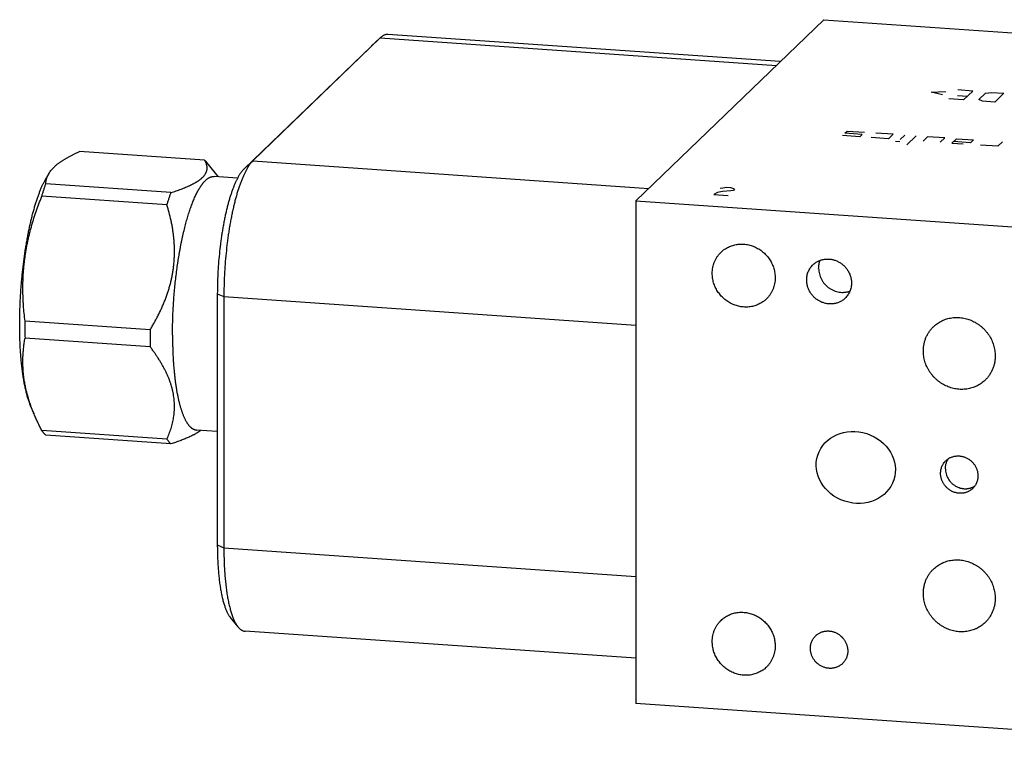
# Model space of a CAD drawing. Units: inches. Extents: x 0.3 to 21.7, y 0.3 to 16.7.
# Drawn here: x 7.7 to 11, y 7.3 to 9.7 of the extents above; entities that cross this region are included whole.
import ezdxf

# ---------------------------------------------------------------- set-up
doc = ezdxf.new("R2010")
doc.units = ezdxf.units.IN
doc.header["$LTSCALE"] = 1.21
doc.header["$MEASUREMENT"] = 0
doc.layers.get('0').update_dxf_attribs({"linetype": 'CONTINUOUS'})

msp = doc.modelspace()

# ---------------------------------------------------------------- linework, layer by layer
at = {"color": 7, "linetype": 'CONTINUOUS'}
for p, q in [((9.7596, 9.1158), (10.3906, 9.7253)), ((10.3906, 9.7253), (12.5639, 9.5746)), ((8.9004, 9.664), (8.4718, 9.25)), ((8.8705, 9.6361), (8.9004, 9.664)), ((8.9004, 9.664), (8.8713, 9.6369)), ((8.9013, 9.6649), (8.9004, 9.664)), ((8.9004, 9.664), (10.2316, 9.5717)), ((10.2448, 9.5844), (8.9263, 9.6759)), ((8.8705, 9.6361), (8.4419, 9.2221)), ((8.8713, 9.6369), (8.8705, 9.6361)), ((8.3099, 9.2529), (7.8893, 9.2821)), ((8.3564, 9.1971), (8.3176, 9.2448)), ((8.4419, 9.2221), (8.4718, 9.25)), ((8.4718, 9.25), (9.803, 9.1577)), ((7.7866, 9.2078), (7.7785, 9.1942)), ((8.1969, 9.1437), (7.7763, 9.1729)), ((8.421, 9.1926), (8.3424, 9.1981)), ((8.1836, 9.1023), (7.763, 9.1315)), ((9.7596, 9.1158), (9.7596, 7.4254)), ((9.7596, 9.1158), (11.9329, 8.9651)), ((8.3528, 8.8038), (8.3528, 7.9587)), ((8.3528, 8.8038), (8.3747, 8.794)), ((8.3747, 8.794), (8.3747, 7.9488)), ((8.3747, 8.794), (9.7596, 8.698)), ((8.1271, 8.6823), (7.7065, 8.7115)), ((8.1271, 8.6251), (7.7065, 8.6542)), ((7.7368, 8.3992), (7.7253, 8.4268)), ((8.1836, 8.3143), (7.763, 8.3435)), ((8.3528, 8.3403), (8.2832, 8.3451)), ((8.1969, 8.2985), (7.7763, 8.3277)), ((8.3528, 7.9587), (8.3747, 7.9488)), ((8.3747, 7.9488), (9.7596, 7.8528)), ((8.4226, 7.6828), (8.3967, 7.7147)), ((9.7596, 7.5774), (8.4459, 7.6685)), ((11.9329, 7.2747), (9.7596, 7.4254))]:
    msp.add_line(p, q, dxfattribs=at)
at = {"color": 4, "linetype": 'CONTINUOUS'}
for p, q in [((10.7513, 9.4813), (10.8014, 9.4839)), ((10.7895, 9.4725), (10.7513, 9.4813)), ((10.8407, 9.4705), (10.8738, 9.4682)), ((10.8915, 9.4853), (10.8419, 9.4888)), ((10.8915, 9.4853), (10.8605, 9.4553)), ((10.9118, 9.4563), (10.934, 9.4778)), ((10.934, 9.4778), (10.955, 9.4809)), ((10.955, 9.4809), (10.9964, 9.478)), ((10.9964, 9.478), (10.9654, 9.448)), ((10.8605, 9.4553), (10.8108, 9.4588)), ((10.924, 9.4509), (10.9118, 9.4563)), ((10.9654, 9.448), (10.924, 9.4509)), ((10.512, 9.3316), (10.4541, 9.3356)), ((10.4618, 9.3431), (10.4696, 9.3506)), ((10.5198, 9.3391), (10.4618, 9.3431)), ((10.4696, 9.3506), (10.5275, 9.3466)), ((10.512, 9.3316), (10.5198, 9.3391)), ((10.6241, 9.3399), (10.5662, 9.3439)), ((10.6086, 9.3249), (10.6241, 9.3399)), ((10.6628, 9.3372), (10.6472, 9.3222)), ((10.7014, 9.3345), (10.6703, 9.3045)), ((10.74, 9.3318), (10.7245, 9.3168)), ((10.798, 9.3278), (10.74, 9.3318)), ((10.6086, 9.3249), (10.5506, 9.3289)), ((10.6467, 9.3142), (10.6322, 9.3152)), ((10.7825, 9.3128), (10.798, 9.3278)), ((10.8211, 9.3101), (10.8366, 9.3251)), ((10.8211, 9.3101), (10.8597, 9.3074)), ((10.8842, 9.3111), (10.8263, 9.3151)), ((10.8366, 9.3251), (10.8946, 9.3211)), ((10.8946, 9.3211), (10.8842, 9.3111)), ((10.9757, 9.2994), (10.9177, 9.3034)), ((10.9757, 9.2994), (10.9912, 9.3144)), ((10.0341, 9.1437), (10.0216, 9.1378)), ((10.0216, 9.1378), (10.0698, 9.1345)), ((10.0504, 9.147), (10.0341, 9.1437)), ((10.0431, 9.1587), (10.0513, 9.1603)), ((10.0789, 9.1495), (10.0504, 9.147)), ((10.0513, 9.1603), (10.0655, 9.1616)), ((10.0655, 9.1616), (10.0776, 9.1607)), ((10.0776, 9.1607), (10.0875, 9.1578)), ((10.0871, 9.1511), (10.0789, 9.1495)), ((10.0914, 9.1553), (10.0871, 9.1511)), ((10.0875, 9.1578), (10.0914, 9.1553))]:
    msp.add_line(p, q, dxfattribs=at)
at = {"color": 7, "linetype": 'CONTINUOUS'}
for centre, radius, start, end in [((9.5018, 8.6826), 1.7956, 179.0783, 179.9983), ((9.4177, 8.6824), 1.7114, 179.9939, 180.944), ((9.9224, 8.6534), 1.7956, 179.0783, 179.9983), ((9.8533, 8.6534), 1.7265, 179.998, 180.9399), ((10.5021, 7.6967), 0.0697, 220.386, 227.7534)]:
    msp.add_arc(centre, radius, start, end, dxfattribs=at)
msp.add_ellipse((10.4985, 8.2194), major_axis=(0.128, -0.0415), ratio=0.88833, dxfattribs=at)
for points, knots in [([(8.9263, 9.6759), (8.9258, 9.6759), (8.9248, 9.6759), (8.9228, 9.6759), (8.9201, 9.6755), (8.917, 9.6748), (8.9144, 9.6738), (8.9124, 9.6728), (8.9102, 9.6717), (8.9076, 9.67), (8.9044, 9.6676), (8.9023, 9.6658), (8.9013, 9.6649)], [0, 0, 0, 0, 0.054436, 0.109089, 0.21984, 0.333949, 0.452899, 0.514619, 0.578018, 0.710322, 0.850749, 1, 1, 1, 1]), ([(7.7866, 9.2078), (7.7871, 9.2086), (7.7881, 9.2102), (7.7902, 9.2135), (7.7933, 9.2177), (7.7973, 9.2225), (7.801, 9.2265), (7.8042, 9.2296), (7.8068, 9.232), (7.8094, 9.2344), (7.8122, 9.2368), (7.8151, 9.2392), (7.8181, 9.2415), (7.8213, 9.2439), (7.8245, 9.2462), (7.8278, 9.2485), (7.8313, 9.2508), (7.8348, 9.2531), (7.8385, 9.2554), (7.8422, 9.2577), (7.8461, 9.26), (7.85, 9.2622), (7.854, 9.2645), (7.8582, 9.2667), (7.8638, 9.2697), (7.8711, 9.2734), (7.8801, 9.2778), (7.8862, 9.2807), (7.8893, 9.2821)], [0, 0, 0, 0, 0.022351, 0.045142, 0.092146, 0.141224, 0.192553, 0.219108, 0.246275, 0.274065, 0.302487, 0.331549, 0.361253, 0.391603, 0.422598, 0.454236, 0.486513, 0.519423, 0.552959, 0.587111, 0.62187, 0.657225, 0.693163, 0.729671, 0.766736, 0.842478, 0.920273, 1, 1, 1, 1]), ([(8.1969, 9.1437), (8.1998, 9.1447), (8.2056, 9.1465), (8.2142, 9.1494), (8.2226, 9.1524), (8.2307, 9.1554), (8.2386, 9.1584), (8.2462, 9.1615), (8.2523, 9.1641), (8.2571, 9.1662), (8.2606, 9.1678), (8.2639, 9.1694), (8.2672, 9.171), (8.2704, 9.1727), (8.2735, 9.1743), (8.2765, 9.176), (8.2795, 9.1776), (8.2823, 9.1793), (8.285, 9.181), (8.2877, 9.1827), (8.2902, 9.1844), (8.2926, 9.1861), (8.2949, 9.1878), (8.2971, 9.1896), (8.2992, 9.1913), (8.3012, 9.1931), (8.3031, 9.1948), (8.3049, 9.1966), (8.3066, 9.1984), (8.3081, 9.2002), (8.31, 9.2025), (8.3117, 9.2049), (8.3132, 9.2074), (8.3142, 9.2092), (8.3151, 9.211), (8.3159, 9.2128), (8.3166, 9.2146), (8.3172, 9.2165), (8.3177, 9.2183), (8.318, 9.2201), (8.3183, 9.2219), (8.3185, 9.2238), (8.3186, 9.2256), (8.3186, 9.2274), (8.3185, 9.2293), (8.3183, 9.2311), (8.318, 9.2329), (8.3177, 9.2348), (8.3172, 9.2366), (8.3165, 9.239), (8.3155, 9.2421), (8.3139, 9.2457), (8.312, 9.2494), (8.3107, 9.2517), (8.3099, 9.2529)], [0, 0, 0, 0, 0.050553, 0.100101, 0.148573, 0.195894, 0.241989, 0.286778, 0.330185, 0.351347, 0.372134, 0.392538, 0.41255, 0.432163, 0.451368, 0.470159, 0.488529, 0.506475, 0.52399, 0.541072, 0.55772, 0.573932, 0.58971, 0.605057, 0.619976, 0.634473, 0.648557, 0.662237, 0.675526, 0.688436, 0.700985, 0.725064, 0.736641, 0.747939, 0.758983, 0.769798, 0.780413, 0.790854, 0.801151, 0.811331, 0.821422, 0.831452, 0.841446, 0.85143, 0.861427, 0.871458, 0.881545, 0.891704, 0.901952, 0.912303, 0.933362, 0.954963, 0.977163, 1, 1, 1, 1]), ([(8.3099, 9.2529), (8.3106, 9.2523), (8.3119, 9.2511), (8.3138, 9.2491), (8.3157, 9.247), (8.317, 9.2456), (8.3176, 9.2448)], [0, 0, 0, 0, 0.238138, 0.483973, 0.73783, 1, 1, 1, 1]), ([(8.4718, 9.25), (8.471, 9.2492), (8.4694, 9.2476), (8.467, 9.2449), (8.4646, 9.2421), (8.4622, 9.239), (8.4599, 9.2358), (8.4575, 9.2323), (8.4552, 9.2286), (8.4528, 9.2247), (8.4505, 9.2206), (8.4473, 9.2148), (8.4435, 9.207), (8.439, 9.1971), (8.4345, 9.1864), (8.4302, 9.175), (8.4259, 9.1629), (8.4218, 9.1501), (8.4178, 9.1367), (8.4139, 9.1227), (8.4101, 9.1081), (8.4065, 9.0931), (8.4031, 9.0775), (8.3998, 9.0614), (8.3967, 9.045), (8.3938, 9.0281), (8.391, 9.011), (8.3885, 8.9935), (8.3854, 8.9698), (8.382, 8.9396), (8.3788, 8.9032), (8.3765, 8.8666), (8.3751, 8.8302), (8.3747, 8.806), (8.3747, 8.794)], [0, 0, 0, 0, 0.007163, 0.014657, 0.02249, 0.030669, 0.039198, 0.048081, 0.057321, 0.066918, 0.076874, 0.087187, 0.10888, 0.131979, 0.156457, 0.182278, 0.209401, 0.237778, 0.267355, 0.298074, 0.329874, 0.362688, 0.396447, 0.431079, 0.466509, 0.502659, 0.53945, 0.576799, 0.614623, 0.691356, 0.768961, 0.846737, 0.923981, 1, 1, 1, 1]), ([(7.7763, 9.1729), (7.7763, 9.1743), (7.7765, 9.1773), (7.7771, 9.1817), (7.7779, 9.186), (7.779, 9.1904), (7.7804, 9.1948), (7.7821, 9.1992), (7.7842, 9.2035), (7.7857, 9.2064), (7.7866, 9.2078)], [0, 0, 0, 0, 0.119318, 0.239256, 0.360259, 0.482826, 0.607499, 0.734854, 0.865488, 1, 1, 1, 1]), ([(8.4419, 9.2221), (8.4411, 9.2214), (8.4396, 9.2199), (8.4374, 9.2175), (8.4353, 9.2149), (8.4331, 9.2121), (8.4309, 9.2091), (8.4287, 9.2059), (8.4266, 9.2025), (8.4244, 9.1989), (8.4223, 9.1952), (8.4194, 9.1898), (8.4159, 9.1827), (8.4117, 9.1736), (8.4077, 9.1638), (8.4037, 9.1533), (8.3998, 9.1422), (8.396, 9.1305), (8.3923, 9.1182), (8.3887, 9.1054), (8.3853, 9.092), (8.382, 9.0782), (8.3788, 9.0639), (8.3758, 9.0492), (8.373, 9.0341), (8.3703, 9.0186), (8.3678, 9.0029), (8.3654, 8.9868), (8.3626, 8.9651), (8.3594, 8.9374), (8.3565, 8.904), (8.3544, 8.8704), (8.3531, 8.837), (8.3528, 8.8148), (8.3528, 8.8038)], [0, 0, 0, 0, 0.007163, 0.014657, 0.02249, 0.030669, 0.039198, 0.048081, 0.057321, 0.066918, 0.076874, 0.087187, 0.10888, 0.131979, 0.156457, 0.182278, 0.209402, 0.237778, 0.267355, 0.298074, 0.329874, 0.362688, 0.396447, 0.431079, 0.466509, 0.502659, 0.53945, 0.576799, 0.614623, 0.691356, 0.768961, 0.846737, 0.923981, 1, 1, 1, 1]), ([(7.6886, 8.6997), (7.6886, 8.7057), (7.6887, 8.7177), (7.689, 8.7358), (7.6895, 8.7541), (7.6902, 8.7725), (7.6911, 8.7909), (7.6923, 8.8093), (7.6936, 8.8278), (7.6951, 8.8462), (7.6968, 8.8646), (7.6987, 8.8828), (7.7008, 8.9009), (7.7031, 8.9188), (7.7055, 8.9365), (7.7082, 8.954), (7.711, 8.9712), (7.7139, 8.9881), (7.717, 9.0047), (7.7203, 9.0209), (7.7237, 9.0367), (7.7273, 9.0521), (7.731, 9.067), (7.7348, 9.0814), (7.7381, 9.0931), (7.7408, 9.1022), (7.7429, 9.1089), (7.745, 9.1154), (7.7471, 9.1217), (7.7492, 9.1279), (7.7513, 9.134), (7.7535, 9.1399), (7.7557, 9.1456), (7.7579, 9.1512), (7.7601, 9.1567), (7.7624, 9.1619), (7.7646, 9.1671), (7.7669, 9.172), (7.7692, 9.1768), (7.7715, 9.1814), (7.7738, 9.1858), (7.7762, 9.1901), (7.7777, 9.1928), (7.7785, 9.1942)], [0, 0, 0, 0, 0.03547, 0.071272, 0.107344, 0.143624, 0.180049, 0.216555, 0.253079, 0.289558, 0.325928, 0.362126, 0.398089, 0.433756, 0.469065, 0.503954, 0.538364, 0.572237, 0.605515, 0.638141, 0.670062, 0.701224, 0.731576, 0.761071, 0.78966, 0.803601, 0.8173, 0.830752, 0.84395, 0.856892, 0.869571, 0.881985, 0.894128, 0.905997, 0.917589, 0.9289, 0.939927, 0.950667, 0.961118, 0.971279, 0.981147, 0.990721, 1, 1, 1, 1]), ([(7.763, 9.1315), (7.764, 9.1351), (7.7662, 9.1422), (7.7695, 9.1527), (7.7728, 9.1629), (7.7751, 9.1696), (7.7763, 9.1729)], [0, 0, 0, 0, 0.259779, 0.513161, 0.759959, 1, 1, 1, 1]), ([(8.2022, 8.6647), (8.2022, 8.6727), (8.2023, 8.6887), (8.2028, 8.7129), (8.2037, 8.7373), (8.205, 8.7618), (8.2066, 8.7863), (8.2086, 8.8107), (8.2109, 8.8351), (8.2136, 8.8592), (8.2166, 8.8831), (8.2194, 8.9027), (8.2217, 8.9182), (8.2236, 8.9297), (8.2255, 8.941), (8.2275, 8.9522), (8.2295, 8.9632), (8.2317, 8.9741), (8.2339, 8.9848), (8.2361, 8.9953), (8.2385, 9.0057), (8.2408, 9.0158), (8.2433, 9.0258), (8.2458, 9.0355), (8.2484, 9.0451), (8.251, 9.0544), (8.2536, 9.0634), (8.2563, 9.0723), (8.2591, 9.0808), (8.2619, 9.0892), (8.2648, 9.0972), (8.2676, 9.105), (8.2706, 9.1125), (8.2735, 9.1197), (8.2765, 9.1267), (8.2795, 9.1333), (8.2826, 9.1397), (8.2857, 9.1457), (8.2887, 9.1515), (8.2919, 9.1569), (8.2945, 9.1612), (8.2966, 9.1645), (8.2982, 9.1668), (8.2998, 9.1691), (8.3014, 9.1713), (8.3029, 9.1734), (8.3045, 9.1754), (8.3061, 9.1773), (8.3077, 9.1792), (8.3093, 9.1809), (8.3109, 9.1826), (8.3125, 9.1842), (8.3141, 9.1857), (8.3157, 9.1872), (8.3173, 9.1885), (8.3188, 9.1898), (8.3204, 9.1909), (8.322, 9.192), (8.3241, 9.1933), (8.3267, 9.1947), (8.3294, 9.1959), (8.3315, 9.1967), (8.3331, 9.1971), (8.3346, 9.1975), (8.3362, 9.1978), (8.3377, 9.198), (8.3393, 9.1981), (8.3408, 9.1981), (8.3419, 9.1981), (8.3424, 9.1981)], [0, 0, 0, 0, 0.041773, 0.084035, 0.126656, 0.169504, 0.212444, 0.255346, 0.298074, 0.340497, 0.382484, 0.423905, 0.444364, 0.464633, 0.484699, 0.504544, 0.524155, 0.543517, 0.562614, 0.581433, 0.599961, 0.618182, 0.636085, 0.653655, 0.670881, 0.687751, 0.704252, 0.720375, 0.736107, 0.751438, 0.76636, 0.780863, 0.794938, 0.808579, 0.821777, 0.834527, 0.846824, 0.858663, 0.870041, 0.880957, 0.891409, 0.896462, 0.901399, 0.906222, 0.91093, 0.915525, 0.920006, 0.924376, 0.928635, 0.932785, 0.936827, 0.940762, 0.944594, 0.948324, 0.951955, 0.955489, 0.95893, 0.962281, 0.965547, 0.971836, 0.977838, 0.980747, 0.983601, 0.986409, 0.989176, 0.991911, 0.994621, 0.997315, 1, 1, 1, 1]), ([(8.1836, 9.1023), (8.1846, 9.1059), (8.1868, 9.113), (8.1901, 9.1236), (8.1934, 9.1338), (8.1957, 9.1404), (8.1969, 9.1437)], [0, 0, 0, 0, 0.259779, 0.513161, 0.759959, 1, 1, 1, 1]), ([(7.7065, 8.7115), (7.7054, 8.7202), (7.7035, 8.7377), (7.7017, 8.7597), (7.7006, 8.7773), (7.7, 8.7905), (7.6995, 8.8038), (7.6993, 8.817), (7.6994, 8.8303), (7.6996, 8.8436), (7.7001, 8.8569), (7.7008, 8.8702), (7.7017, 8.8836), (7.7029, 8.8969), (7.7043, 8.9102), (7.706, 8.9235), (7.7079, 8.9367), (7.71, 8.95), (7.7124, 8.9632), (7.7151, 8.9764), (7.7179, 8.9896), (7.721, 9.0027), (7.7243, 9.0158), (7.7279, 9.0288), (7.7316, 9.0418), (7.7368, 9.0591), (7.7439, 9.0806), (7.7531, 9.1061), (7.7596, 9.123), (7.763, 9.1315)], [0, 0, 0, 0, 0.061561, 0.123219, 0.154088, 0.184985, 0.215911, 0.246868, 0.277857, 0.308879, 0.339934, 0.371024, 0.40215, 0.433312, 0.46451, 0.495744, 0.527016, 0.558324, 0.589668, 0.621047, 0.652462, 0.68391, 0.715391, 0.746905, 0.778448, 0.810022, 0.873249, 0.936579, 1, 1, 1, 1]), ([(8.1271, 8.6823), (8.1295, 8.6863), (8.1342, 8.6943), (8.1411, 8.7065), (8.1478, 8.7188), (8.1542, 8.7313), (8.1604, 8.7438), (8.1663, 8.7565), (8.1718, 8.7693), (8.177, 8.7822), (8.1819, 8.7952), (8.1864, 8.8083), (8.1906, 8.8215), (8.1943, 8.8349), (8.1977, 8.8483), (8.2006, 8.8617), (8.2031, 8.8752), (8.2051, 8.8888), (8.2067, 8.9024), (8.2079, 8.916), (8.2086, 8.9297), (8.2089, 8.9433), (8.2088, 8.9569), (8.2083, 8.9704), (8.2073, 8.9839), (8.206, 8.9974), (8.2043, 9.0107), (8.2023, 9.0241), (8.1999, 9.0373), (8.1963, 9.0548), (8.1911, 9.0766), (8.1862, 9.0938), (8.1836, 9.1023)], [0, 0, 0, 0, 0.031977, 0.06393, 0.095855, 0.12775, 0.159612, 0.191438, 0.223225, 0.254968, 0.286665, 0.318313, 0.349907, 0.381445, 0.412924, 0.444342, 0.475696, 0.506987, 0.538212, 0.569373, 0.600469, 0.631503, 0.662476, 0.69339, 0.724249, 0.755055, 0.785812, 0.816523, 0.847192, 0.877821, 0.938971, 1, 1, 1, 1]), ([(10.0457, 8.9434), (10.0476, 8.9452), (10.0504, 8.9477), (10.0544, 8.9508), (10.0585, 8.9538), (10.0638, 8.9572), (10.0705, 8.9608), (10.0775, 8.9639), (10.0848, 8.9664), (10.0922, 8.9683), (10.0998, 8.9697), (10.1076, 8.9705), (10.1154, 8.9708), (10.1232, 8.9704), (10.1311, 8.9695), (10.1389, 8.968), (10.1466, 8.9659), (10.1541, 8.9632), (10.1615, 8.96), (10.1687, 8.9563), (10.1756, 8.9521), (10.1822, 8.9474), (10.1885, 8.9423), (10.1944, 8.9367), (10.1999, 8.9308), (10.205, 8.9244), (10.2096, 8.9178), (10.2137, 8.9108), (10.2174, 8.9036), (10.2205, 8.8962), (10.2231, 8.8886), (10.2251, 8.8809), (10.2265, 8.8731), (10.2274, 8.8652), (10.2276, 8.8599), (10.2276, 8.8573)], [0, 0, 0, 0, 0.029942, 0.044924, 0.059915, 0.08993, 0.120015, 0.150193, 0.18048, 0.210894, 0.241448, 0.272152, 0.303011, 0.334029, 0.365206, 0.396538, 0.428017, 0.459633, 0.491373, 0.52322, 0.555158, 0.587166, 0.619223, 0.651306, 0.683394, 0.715463, 0.74749, 0.779455, 0.811337, 0.843117, 0.874778, 0.906307, 0.937692, 0.968925, 1, 1, 1, 1]), ([(10.0161, 8.872), (10.0161, 8.8754), (10.0164, 8.8821), (10.0178, 8.892), (10.0202, 8.9018), (10.0236, 8.9111), (10.0279, 8.9201), (10.033, 8.9285), (10.0389, 8.9363), (10.0434, 8.9411), (10.0457, 8.9434)], [0, 0, 0, 0, 0.127348, 0.253861, 0.379588, 0.504605, 0.629017, 0.752953, 0.876561, 1, 1, 1, 1]), ([(10.3545, 8.9009), (10.3558, 8.9021), (10.3585, 8.9045), (10.3628, 8.9078), (10.3674, 8.9107), (10.3722, 8.9133), (10.3771, 8.9154), (10.3823, 8.9172), (10.3876, 8.9186), (10.393, 8.9196), (10.3986, 8.9202), (10.4041, 8.9203), (10.4097, 8.9201), (10.4153, 8.9194), (10.4208, 8.9183), (10.4263, 8.9169), (10.4317, 8.915), (10.4387, 8.9119), (10.4471, 8.9072), (10.4548, 8.9014), (10.4604, 8.8961), (10.4643, 8.8918), (10.4679, 8.8873), (10.4712, 8.8826), (10.4742, 8.8776), (10.4768, 8.8725), (10.479, 8.8672), (10.4808, 8.8618), (10.4823, 8.8563), (10.4833, 8.8507), (10.4839, 8.8451), (10.484, 8.8414), (10.484, 8.8395)], [0, 0, 0, 0, 0.029945, 0.059914, 0.089931, 0.120019, 0.150199, 0.180489, 0.210906, 0.241463, 0.272168, 0.30303, 0.334051, 0.365231, 0.396565, 0.428047, 0.459666, 0.491408, 0.55516, 0.619191, 0.651277, 0.683367, 0.715439, 0.747469, 0.779437, 0.811321, 0.843104, 0.874768, 0.9063, 0.937687, 0.968923, 1, 1, 1, 1]), ([(10.3737, 8.889), (10.3737, 8.8913), (10.374, 8.8959), (10.3749, 8.9028), (10.3765, 8.9095), (10.378, 8.9139), (10.3789, 8.916)], [0, 0, 0, 0, 0.252305, 0.503007, 0.752193, 1, 1, 1, 1]), ([(10.1979, 8.7859), (10.1961, 8.7841), (10.1933, 8.7816), (10.1893, 8.7785), (10.1852, 8.7755), (10.1799, 8.7721), (10.1731, 8.7685), (10.1661, 8.7654), (10.1589, 8.7629), (10.1514, 8.761), (10.1438, 8.7596), (10.1361, 8.7588), (10.1283, 8.7585), (10.1204, 8.7589), (10.1126, 8.7598), (10.1048, 8.7613), (10.0971, 8.7634), (10.0895, 8.7661), (10.0821, 8.7693), (10.075, 8.773), (10.0681, 8.7772), (10.0615, 8.7819), (10.0552, 8.787), (10.0493, 8.7926), (10.0438, 8.7985), (10.0387, 8.8049), (10.0341, 8.8115), (10.0299, 8.8185), (10.0263, 8.8257), (10.0232, 8.8331), (10.0206, 8.8407), (10.0186, 8.8484), (10.0171, 8.8562), (10.0163, 8.8641), (10.0161, 8.8694), (10.0161, 8.872)], [0, 0, 0, 0, 0.029942, 0.044924, 0.059915, 0.08993, 0.120015, 0.150193, 0.18048, 0.210894, 0.241448, 0.272152, 0.303011, 0.334029, 0.365206, 0.396538, 0.428017, 0.459633, 0.491373, 0.52322, 0.555158, 0.587166, 0.619223, 0.651306, 0.683394, 0.715463, 0.74749, 0.779455, 0.811337, 0.843117, 0.874778, 0.906307, 0.937692, 0.968925, 1, 1, 1, 1]), ([(10.3334, 8.85), (10.3334, 8.8524), (10.3336, 8.8572), (10.3346, 8.8643), (10.3363, 8.8712), (10.3387, 8.8779), (10.3418, 8.8842), (10.3454, 8.8902), (10.3497, 8.8958), (10.3528, 8.8992), (10.3545, 8.9009)], [0, 0, 0, 0, 0.127348, 0.253861, 0.379588, 0.504605, 0.629017, 0.752953, 0.876561, 1, 1, 1, 1]), ([(10.3737, 8.889), (10.3737, 8.8859), (10.3741, 8.8796), (10.3759, 8.8703), (10.3787, 8.8612), (10.3826, 8.8525), (10.3875, 8.8442), (10.3934, 8.8366), (10.4001, 8.8296), (10.4076, 8.8235), (10.4156, 8.8183), (10.4242, 8.8141), (10.4332, 8.811), (10.4425, 8.809), (10.4502, 8.8082), (10.4565, 8.8082), (10.4611, 8.8085), (10.4656, 8.8091), (10.4702, 8.8099), (10.4746, 8.811), (10.4775, 8.812), (10.4789, 8.8125)], [0, 0, 0, 0, 0.061776, 0.12406, 0.186809, 0.249949, 0.313385, 0.377005, 0.440686, 0.504304, 0.567737, 0.630873, 0.693616, 0.755895, 0.817662, 0.848364, 0.878934, 0.909377, 0.939697, 0.969902, 1, 1, 1, 1]), ([(10.2276, 8.8573), (10.2276, 8.8539), (10.2273, 8.8472), (10.2258, 8.8373), (10.2234, 8.8275), (10.22, 8.8182), (10.2158, 8.8092), (10.2107, 8.8008), (10.2047, 8.793), (10.2003, 8.7882), (10.1979, 8.7859)], [0, 0, 0, 0, 0.127348, 0.253861, 0.379588, 0.504605, 0.629017, 0.752953, 0.876561, 1, 1, 1, 1]), ([(10.4629, 8.7887), (10.4616, 8.7874), (10.4589, 8.785), (10.4546, 8.7817), (10.45, 8.7788), (10.4452, 8.7763), (10.4403, 8.7741), (10.4351, 8.7723), (10.4298, 8.7709), (10.4244, 8.7699), (10.4189, 8.7693), (10.4133, 8.7692), (10.4077, 8.7694), (10.4021, 8.7701), (10.3966, 8.7712), (10.3911, 8.7727), (10.3857, 8.7745), (10.3787, 8.7776), (10.3703, 8.7823), (10.3626, 8.7881), (10.357, 8.7934), (10.3531, 8.7977), (10.3495, 8.8022), (10.3462, 8.8069), (10.3432, 8.8119), (10.3406, 8.817), (10.3384, 8.8223), (10.3366, 8.8277), (10.3352, 8.8332), (10.3341, 8.8388), (10.3335, 8.8444), (10.3334, 8.8481), (10.3334, 8.85)], [0, 0, 0, 0, 0.029945, 0.059914, 0.089931, 0.120019, 0.150199, 0.180489, 0.210906, 0.241463, 0.272168, 0.30303, 0.334051, 0.365231, 0.396565, 0.428047, 0.459666, 0.491408, 0.55516, 0.619191, 0.651277, 0.683367, 0.715439, 0.747469, 0.779437, 0.811321, 0.843104, 0.874768, 0.9063, 0.937687, 0.968923, 1, 1, 1, 1]), ([(10.484, 8.8395), (10.484, 8.8371), (10.4838, 8.8323), (10.4828, 8.8252), (10.4811, 8.8183), (10.4787, 8.8116), (10.4756, 8.8053), (10.472, 8.7993), (10.4678, 8.7937), (10.4646, 8.7903), (10.4629, 8.7887)], [0, 0, 0, 0, 0.127348, 0.253861, 0.379588, 0.504605, 0.629017, 0.752953, 0.876561, 1, 1, 1, 1]), ([(10.7594, 8.6928), (10.7615, 8.6948), (10.7658, 8.6986), (10.7727, 8.7039), (10.78, 8.7085), (10.7864, 8.712), (10.7917, 8.7144), (10.7971, 8.7166), (10.804, 8.719), (10.8125, 8.7212), (10.8212, 8.7228), (10.83, 8.7238), (10.8389, 8.724), (10.8479, 8.7236), (10.8568, 8.7225), (10.8657, 8.7208), (10.8745, 8.7184), (10.8831, 8.7154), (10.8916, 8.7118), (10.8997, 8.7075), (10.9076, 8.7027), (10.9152, 8.6974), (10.9223, 8.6915), (10.9291, 8.6851), (10.9354, 8.6783), (10.9412, 8.6711), (10.9465, 8.6635), (10.9512, 8.6556), (10.9553, 8.6473), (10.9589, 8.6389), (10.9618, 8.6302), (10.9641, 8.6214), (10.9658, 8.6125), (10.9668, 8.6035), (10.967, 8.5975), (10.967, 8.5945)], [0, 0, 0, 0, 0.029942, 0.059909, 0.089924, 0.120009, 0.135088, 0.150192, 0.18048, 0.210894, 0.241448, 0.272151, 0.303011, 0.334029, 0.365206, 0.396538, 0.428017, 0.459633, 0.491373, 0.52322, 0.555158, 0.587166, 0.619223, 0.651306, 0.683394, 0.715463, 0.74749, 0.779455, 0.811337, 0.843117, 0.874778, 0.906307, 0.937692, 0.968925, 1, 1, 1, 1]), ([(7.7253, 8.4268), (7.7246, 8.4286), (7.7231, 8.4322), (7.7211, 8.4378), (7.719, 8.4436), (7.7171, 8.4497), (7.7152, 8.456), (7.7133, 8.4625), (7.7115, 8.4693), (7.7098, 8.4764), (7.7081, 8.4836), (7.7065, 8.4911), (7.7049, 8.4988), (7.7034, 8.5067), (7.702, 8.5148), (7.7007, 8.5231), (7.6994, 8.5316), (7.6982, 8.5403), (7.697, 8.5491), (7.696, 8.5582), (7.6949, 8.5674), (7.694, 8.5768), (7.6932, 8.5863), (7.6924, 8.596), (7.6917, 8.6058), (7.6908, 8.6192), (7.6899, 8.6362), (7.6892, 8.657), (7.6887, 8.6782), (7.6886, 8.6925), (7.6886, 8.6997)], [0, 0, 0, 0, 0.020706, 0.042207, 0.0645, 0.087581, 0.111443, 0.136079, 0.161479, 0.187633, 0.21453, 0.242157, 0.270501, 0.299548, 0.329282, 0.359688, 0.39075, 0.422449, 0.454768, 0.487688, 0.521189, 0.555253, 0.589859, 0.624985, 0.660611, 0.696715, 0.770266, 0.845457, 0.922099, 1, 1, 1, 1]), ([(10.7255, 8.6112), (10.7255, 8.6151), (10.7259, 8.6228), (10.7276, 8.6341), (10.7303, 8.6452), (10.7341, 8.6559), (10.739, 8.6661), (10.7448, 8.6758), (10.7516, 8.6847), (10.7567, 8.6902), (10.7594, 8.6928)], [0, 0, 0, 0, 0.127348, 0.253861, 0.379588, 0.504605, 0.629017, 0.752953, 0.876561, 1, 1, 1, 1]), ([(7.7368, 8.3992), (7.7346, 8.4046), (7.7303, 8.4153), (7.7243, 8.4316), (7.719, 8.4478), (7.7151, 8.4613), (7.7122, 8.4722), (7.7103, 8.4803), (7.7084, 8.4884), (7.7068, 8.4965), (7.7053, 8.5046), (7.704, 8.5126), (7.7029, 8.5207), (7.7019, 8.5287), (7.7011, 8.5368), (7.7004, 8.5448), (7.6999, 8.5527), (7.6996, 8.5607), (7.6994, 8.5686), (7.6993, 8.5765), (7.6994, 8.5844), (7.6997, 8.5923), (7.7001, 8.6001), (7.7008, 8.6105), (7.702, 8.6235), (7.704, 8.6389), (7.7056, 8.6492), (7.7065, 8.6542)], [0, 0, 0, 0, 0.066907, 0.133143, 0.198693, 0.263554, 0.295729, 0.327735, 0.359576, 0.391254, 0.422774, 0.45414, 0.485358, 0.516433, 0.547373, 0.578184, 0.608873, 0.639448, 0.669915, 0.700283, 0.730558, 0.760748, 0.79086, 0.820901, 0.880795, 0.94048, 1, 1, 1, 1]), ([(8.2022, 8.6647), (8.2022, 8.6592), (8.2022, 8.6481), (8.2025, 8.6316), (8.2029, 8.6154), (8.2036, 8.5994), (8.2044, 8.5837), (8.2054, 8.5683), (8.2066, 8.5533), (8.2079, 8.5386), (8.2094, 8.5242), (8.2111, 8.5103), (8.213, 8.4969), (8.2147, 8.4859), (8.2161, 8.4774), (8.2172, 8.4712), (8.2184, 8.4651), (8.2196, 8.4592), (8.2208, 8.4533), (8.2221, 8.4476), (8.2234, 8.4421), (8.2247, 8.4366), (8.2261, 8.4313), (8.2275, 8.4262), (8.2289, 8.4212), (8.2304, 8.4163), (8.2319, 8.4116), (8.2335, 8.407), (8.2351, 8.4026), (8.2367, 8.3983), (8.2383, 8.3942), (8.24, 8.3902), (8.2417, 8.3864), (8.2435, 8.3828), (8.2452, 8.3793), (8.247, 8.376), (8.2488, 8.3728), (8.2507, 8.3698), (8.2526, 8.367), (8.2545, 8.3643), (8.2564, 8.3618), (8.2583, 8.3595), (8.2603, 8.3574), (8.2623, 8.3554), (8.2643, 8.3536), (8.2663, 8.3519), (8.2684, 8.3505), (8.2704, 8.3492), (8.2725, 8.348), (8.2746, 8.3471), (8.2768, 8.3463), (8.2789, 8.3457), (8.2811, 8.3453), (8.2825, 8.3452), (8.2832, 8.3451)], [0, 0, 0, 0, 0.048499, 0.096411, 0.143662, 0.190183, 0.235901, 0.28075, 0.324661, 0.367572, 0.409418, 0.450142, 0.489684, 0.527991, 0.546665, 0.565012, 0.583025, 0.600698, 0.618027, 0.635006, 0.65163, 0.667895, 0.683797, 0.699331, 0.714494, 0.729282, 0.743693, 0.757725, 0.771375, 0.784641, 0.797524, 0.810022, 0.822135, 0.833865, 0.845213, 0.856182, 0.866775, 0.876997, 0.886852, 0.896349, 0.905495, 0.9143, 0.922776, 0.930937, 0.938799, 0.94638, 0.9537, 0.960784, 0.967659, 0.974352, 0.980898, 0.98733, 0.993684, 1, 1, 1, 1]), ([(8.1836, 8.3143), (8.1849, 8.3172), (8.1874, 8.3231), (8.1909, 8.332), (8.1942, 8.3411), (8.1972, 8.3502), (8.1999, 8.3594), (8.2023, 8.3687), (8.2043, 8.3781), (8.206, 8.3876), (8.2073, 8.3971), (8.2083, 8.4068), (8.2088, 8.4166), (8.2089, 8.4264), (8.2086, 8.4363), (8.2079, 8.4462), (8.2067, 8.4562), (8.2051, 8.4663), (8.2031, 8.4764), (8.2006, 8.4864), (8.1977, 8.4965), (8.1943, 8.5066), (8.1906, 8.5167), (8.1864, 8.5268), (8.1819, 8.5368), (8.177, 8.5468), (8.1718, 8.5568), (8.1662, 8.5667), (8.1604, 8.5766), (8.1542, 8.5864), (8.1478, 8.5962), (8.1411, 8.6059), (8.1342, 8.6155), (8.1295, 8.6219), (8.1271, 8.6251)], [0, 0, 0, 0, 0.028739, 0.057444, 0.086126, 0.114798, 0.143474, 0.172173, 0.200916, 0.229726, 0.258629, 0.287653, 0.316829, 0.346187, 0.375759, 0.405577, 0.435669, 0.466064, 0.496783, 0.527848, 0.559274, 0.591069, 0.623241, 0.65579, 0.688713, 0.722002, 0.755649, 0.789641, 0.823964, 0.858604, 0.893543, 0.928766, 0.964257, 1, 1, 1, 1]), ([(10.9331, 8.513), (10.931, 8.511), (10.9267, 8.5071), (10.9198, 8.5019), (10.9125, 8.4972), (10.9061, 8.4938), (10.9008, 8.4914), (10.8955, 8.4891), (10.8886, 8.4867), (10.8801, 8.4845), (10.8714, 8.4829), (10.8625, 8.482), (10.8536, 8.4817), (10.8447, 8.4821), (10.8357, 8.4832), (10.8268, 8.4849), (10.818, 8.4873), (10.8094, 8.4903), (10.801, 8.494), (10.7928, 8.4982), (10.7849, 8.503), (10.7774, 8.5084), (10.7702, 8.5142), (10.7635, 8.5206), (10.7572, 8.5274), (10.7514, 8.5346), (10.7461, 8.5422), (10.7413, 8.5502), (10.7372, 8.5584), (10.7336, 8.5669), (10.7307, 8.5755), (10.7284, 8.5844), (10.7267, 8.5933), (10.7258, 8.6023), (10.7255, 8.6083), (10.7255, 8.6112)], [0, 0, 0, 0, 0.029942, 0.059909, 0.089924, 0.120009, 0.135088, 0.150192, 0.18048, 0.210894, 0.241448, 0.272151, 0.303011, 0.334029, 0.365206, 0.396538, 0.428017, 0.459633, 0.491373, 0.52322, 0.555158, 0.587166, 0.619223, 0.651306, 0.683394, 0.715463, 0.74749, 0.779455, 0.811337, 0.843117, 0.874778, 0.906307, 0.937692, 0.968925, 1, 1, 1, 1]), ([(10.967, 8.5945), (10.967, 8.5906), (10.9666, 8.583), (10.965, 8.5716), (10.9622, 8.5605), (10.9584, 8.5498), (10.9535, 8.5396), (10.9477, 8.53), (10.9409, 8.521), (10.9358, 8.5156), (10.9331, 8.513)], [0, 0, 0, 0, 0.127348, 0.253861, 0.379588, 0.504605, 0.629017, 0.752953, 0.876561, 1, 1, 1, 1]), ([(7.763, 8.3435), (7.7606, 8.3481), (7.7559, 8.3573), (7.7492, 8.3712), (7.7428, 8.3852), (7.7388, 8.3945), (7.7368, 8.3992)], [0, 0, 0, 0, 0.252794, 0.503787, 0.752884, 1, 1, 1, 1]), ([(7.7763, 8.3277), (7.7757, 8.3282), (7.7745, 8.3293), (7.7728, 8.331), (7.7712, 8.3328), (7.7695, 8.3347), (7.7678, 8.3367), (7.7662, 8.3389), (7.7646, 8.3411), (7.7635, 8.3427), (7.763, 8.3435)], [0, 0, 0, 0, 0.113013, 0.229235, 0.348788, 0.471783, 0.598319, 0.728484, 0.862356, 1, 1, 1, 1]), ([(8.2969, 8.3442), (8.2962, 8.3436), (8.2949, 8.3426), (8.2928, 8.341), (8.2906, 8.3395), (8.2883, 8.3379), (8.286, 8.3364), (8.2836, 8.3349), (8.2811, 8.3334), (8.2785, 8.3318), (8.2758, 8.3303), (8.2721, 8.3283), (8.2673, 8.3259), (8.2613, 8.323), (8.2551, 8.3201), (8.2485, 8.3173), (8.2418, 8.3145), (8.2348, 8.3117), (8.2276, 8.309), (8.2202, 8.3063), (8.2126, 8.3037), (8.2048, 8.3011), (8.1995, 8.2993), (8.1969, 8.2985)], [0, 0, 0, 0, 0.023009, 0.046601, 0.070778, 0.095544, 0.120896, 0.146834, 0.173354, 0.200452, 0.228122, 0.256357, 0.314491, 0.374786, 0.43716, 0.501525, 0.56779, 0.63586, 0.705639, 0.777033, 0.849951, 0.924301, 1, 1, 1, 1]), ([(8.1836, 8.3143), (8.1841, 8.3135), (8.1852, 8.3119), (8.1868, 8.3097), (8.1884, 8.3076), (8.1901, 8.3055), (8.1918, 8.3036), (8.1934, 8.3018), (8.1951, 8.3001), (8.1963, 8.299), (8.1969, 8.2985)], [0, 0, 0, 0, 0.137644, 0.271516, 0.401681, 0.528217, 0.651212, 0.770765, 0.886987, 1, 1, 1, 1]), ([(10.7835, 8.1996), (10.7835, 8.2016), (10.7837, 8.2056), (10.7845, 8.2115), (10.786, 8.2173), (10.788, 8.2228), (10.7905, 8.2281), (10.7935, 8.2332), (10.7971, 8.2378), (10.7997, 8.2407), (10.8011, 8.242)], [0, 0, 0, 0, 0.127347, 0.253861, 0.379588, 0.504605, 0.629017, 0.752953, 0.876561, 1, 1, 1, 1]), ([(10.7995, 8.2151), (10.7995, 8.2166), (10.7996, 8.2197), (10.8001, 8.2242), (10.801, 8.2286), (10.8021, 8.233), (10.8036, 8.2372), (10.8054, 8.2413), (10.8075, 8.2453), (10.8091, 8.2478), (10.8099, 8.249)], [0, 0, 0, 0, 0.126964, 0.253307, 0.379022, 0.504159, 0.628761, 0.752886, 0.876607, 1, 1, 1, 1]), ([(10.8011, 8.242), (10.8022, 8.243), (10.8044, 8.245), (10.808, 8.2478), (10.8118, 8.2502), (10.8158, 8.2523), (10.82, 8.2542), (10.8243, 8.2556), (10.8287, 8.2568), (10.8332, 8.2576), (10.8378, 8.2581), (10.8424, 8.2582), (10.8471, 8.258), (10.8518, 8.2575), (10.8564, 8.2566), (10.861, 8.2553), (10.8654, 8.2538), (10.8698, 8.2519), (10.8741, 8.2497), (10.8782, 8.2472), (10.8821, 8.2444), (10.8858, 8.2413), (10.8893, 8.238), (10.8926, 8.2345), (10.8956, 8.2307), (10.8984, 8.2268), (10.9008, 8.2227), (10.903, 8.2184), (10.9048, 8.214), (10.9064, 8.2095), (10.9076, 8.2049), (10.9084, 8.2002), (10.9089, 8.1956), (10.9091, 8.1925), (10.9091, 8.1909)], [0, 0, 0, 0, 0.029942, 0.059909, 0.089924, 0.12001, 0.150188, 0.180475, 0.21089, 0.241444, 0.272147, 0.303007, 0.334025, 0.365203, 0.396534, 0.428014, 0.45963, 0.49137, 0.523218, 0.555155, 0.587163, 0.61922, 0.651304, 0.683392, 0.715461, 0.747489, 0.779454, 0.811336, 0.843116, 0.874778, 0.906307, 0.937691, 0.968926, 1, 1, 1, 1]), ([(10.7995, 8.2151), (10.7995, 8.2122), (10.7999, 8.2064), (10.8017, 8.1979), (10.8046, 8.1896), (10.8085, 8.1817), (10.8135, 8.1743), (10.8194, 8.1676), (10.8261, 8.1617), (10.8334, 8.1568), (10.8413, 8.1528), (10.8483, 8.1504), (10.8539, 8.1491), (10.8582, 8.1483), (10.8625, 8.1479), (10.8668, 8.1478), (10.8711, 8.1479), (10.8753, 8.1484), (10.8795, 8.1491), (10.8836, 8.1501), (10.8876, 8.1515), (10.8915, 8.1531), (10.8952, 8.1549), (10.8976, 8.1563), (10.8988, 8.1571)], [0, 0, 0, 0, 0.062056, 0.124672, 0.187791, 0.251312, 0.31511, 0.379042, 0.442952, 0.506689, 0.570112, 0.633103, 0.664425, 0.695608, 0.726648, 0.757541, 0.788289, 0.818893, 0.849359, 0.879696, 0.909914, 0.940027, 0.97005, 1, 1, 1, 1]), ([(10.8914, 8.1485), (10.8903, 8.1475), (10.8881, 8.1455), (10.8845, 8.1427), (10.8807, 8.1403), (10.8767, 8.1382), (10.8726, 8.1364), (10.8683, 8.1349), (10.8638, 8.1337), (10.8593, 8.1329), (10.8547, 8.1324), (10.8501, 8.1323), (10.8454, 8.1325), (10.8408, 8.133), (10.8362, 8.1339), (10.8316, 8.1352), (10.8271, 8.1367), (10.8227, 8.1386), (10.8185, 8.1408), (10.8144, 8.1433), (10.8104, 8.1461), (10.8067, 8.1492), (10.8032, 8.1525), (10.7999, 8.156), (10.7969, 8.1598), (10.7942, 8.1637), (10.7917, 8.1678), (10.7895, 8.1721), (10.7877, 8.1765), (10.7862, 8.181), (10.785, 8.1856), (10.7841, 8.1903), (10.7836, 8.1949), (10.7835, 8.198), (10.7835, 8.1996)], [0, 0, 0, 0, 0.029942, 0.059909, 0.089924, 0.12001, 0.150188, 0.180475, 0.21089, 0.241444, 0.272147, 0.303007, 0.334025, 0.365203, 0.396534, 0.428014, 0.45963, 0.49137, 0.523218, 0.555155, 0.587163, 0.61922, 0.651304, 0.683392, 0.715461, 0.747489, 0.779454, 0.811336, 0.843116, 0.874778, 0.906307, 0.937691, 0.968926, 1, 1, 1, 1]), ([(10.9091, 8.1909), (10.9091, 8.1889), (10.9089, 8.1849), (10.908, 8.179), (10.9066, 8.1732), (10.9046, 8.1677), (10.902, 8.1624), (10.899, 8.1573), (10.8955, 8.1527), (10.8928, 8.1498), (10.8914, 8.1485)], [0, 0, 0, 0, 0.127347, 0.253861, 0.379588, 0.504605, 0.629017, 0.752953, 0.876561, 1, 1, 1, 1]), ([(8.3528, 7.9587), (8.3528, 7.9515), (8.3529, 7.9374), (8.3535, 7.9165), (8.3544, 7.8962), (8.3557, 7.8764), (8.3574, 7.8574), (8.3594, 7.8391), (8.3617, 7.8218), (8.364, 7.8079), (8.366, 7.7973), (8.3676, 7.7897), (8.3692, 7.7824), (8.3709, 7.7753), (8.3727, 7.7685), (8.3745, 7.7621), (8.3765, 7.7559), (8.3785, 7.75), (8.3805, 7.7445), (8.3826, 7.7392), (8.3848, 7.7343), (8.3871, 7.7297), (8.3894, 7.7255), (8.3917, 7.7215), (8.3942, 7.7179), (8.3959, 7.7157), (8.3967, 7.7147)], [0, 0, 0, 0, 0.085179, 0.168581, 0.249884, 0.328775, 0.404956, 0.478142, 0.548068, 0.614487, 0.646312, 0.677178, 0.707062, 0.735942, 0.763798, 0.790613, 0.816372, 0.841064, 0.864678, 0.88721, 0.90866, 0.929029, 0.948328, 0.966573, 0.983786, 1, 1, 1, 1]), ([(8.3747, 7.9488), (8.3747, 7.9411), (8.3749, 7.9257), (8.3755, 7.9029), (8.3765, 7.8807), (8.3779, 7.8592), (8.3797, 7.8384), (8.3819, 7.8185), (8.3845, 7.7996), (8.3869, 7.7845), (8.3891, 7.7729), (8.3908, 7.7646), (8.3926, 7.7566), (8.3944, 7.749), (8.3964, 7.7416), (8.3984, 7.7345), (8.4005, 7.7278), (8.4027, 7.7214), (8.4049, 7.7153), (8.4073, 7.7096), (8.4096, 7.7043), (8.4121, 7.6993), (8.4146, 7.6946), (8.4172, 7.6903), (8.4198, 7.6864), (8.4217, 7.684), (8.4226, 7.6828)], [0, 0, 0, 0, 0.085179, 0.168581, 0.249884, 0.328775, 0.404955, 0.478141, 0.548067, 0.614486, 0.646311, 0.677177, 0.707061, 0.735941, 0.763797, 0.790613, 0.816372, 0.841063, 0.864678, 0.88721, 0.908659, 0.929029, 0.948328, 0.966572, 0.983786, 1, 1, 1, 1]), ([(10.7594, 7.8775), (10.7615, 7.8795), (10.7658, 7.8834), (10.7727, 7.8886), (10.78, 7.8933), (10.7864, 7.8967), (10.7917, 7.8991), (10.7971, 7.9014), (10.804, 7.9038), (10.8125, 7.906), (10.8212, 7.9076), (10.83, 7.9085), (10.8389, 7.9088), (10.8479, 7.9084), (10.8568, 7.9073), (10.8657, 7.9056), (10.8745, 7.9032), (10.8831, 7.9002), (10.8916, 7.8965), (10.8997, 7.8923), (10.9076, 7.8875), (10.9152, 7.8821), (10.9223, 7.8763), (10.9291, 7.8699), (10.9354, 7.8631), (10.9412, 7.8559), (10.9465, 7.8483), (10.9512, 7.8403), (10.9553, 7.8321), (10.9589, 7.8236), (10.9618, 7.815), (10.9641, 7.8061), (10.9658, 7.7972), (10.9668, 7.7883), (10.967, 7.7822), (10.967, 7.7793)], [0, 0, 0, 0, 0.029942, 0.059909, 0.089924, 0.120009, 0.135088, 0.150192, 0.18048, 0.210894, 0.241448, 0.272151, 0.303011, 0.334029, 0.365206, 0.396538, 0.428017, 0.459633, 0.491373, 0.52322, 0.555158, 0.587166, 0.619223, 0.651306, 0.683394, 0.715463, 0.74749, 0.779455, 0.811337, 0.843117, 0.874778, 0.906307, 0.937692, 0.968925, 1, 1, 1, 1]), ([(10.7255, 7.796), (10.7255, 7.7999), (10.7259, 7.8075), (10.7276, 7.8189), (10.7303, 7.83), (10.7341, 7.8407), (10.739, 7.8509), (10.7448, 7.8605), (10.7516, 7.8695), (10.7567, 7.8749), (10.7594, 7.8775)], [0, 0, 0, 0, 0.127348, 0.253861, 0.379588, 0.504605, 0.629017, 0.752953, 0.876561, 1, 1, 1, 1]), ([(10.9331, 7.6977), (10.931, 7.6957), (10.9267, 7.6919), (10.9198, 7.6866), (10.9125, 7.682), (10.9061, 7.6785), (10.9008, 7.6761), (10.8955, 7.6739), (10.8886, 7.6715), (10.8801, 7.6693), (10.8714, 7.6677), (10.8625, 7.6667), (10.8536, 7.6665), (10.8447, 7.6669), (10.8357, 7.668), (10.8268, 7.6697), (10.818, 7.6721), (10.8094, 7.6751), (10.801, 7.6787), (10.7928, 7.683), (10.7849, 7.6878), (10.7774, 7.6931), (10.7702, 7.699), (10.7635, 7.7054), (10.7572, 7.7122), (10.7514, 7.7194), (10.7461, 7.727), (10.7413, 7.7349), (10.7372, 7.7432), (10.7336, 7.7516), (10.7307, 7.7603), (10.7284, 7.7691), (10.7267, 7.778), (10.7258, 7.787), (10.7255, 7.793), (10.7255, 7.796)], [0, 0, 0, 0, 0.029942, 0.059909, 0.089924, 0.120009, 0.135088, 0.150192, 0.18048, 0.210894, 0.241448, 0.272151, 0.303011, 0.334029, 0.365206, 0.396538, 0.428017, 0.459633, 0.491373, 0.52322, 0.555158, 0.587166, 0.619223, 0.651306, 0.683394, 0.715463, 0.74749, 0.779455, 0.811337, 0.843117, 0.874778, 0.906307, 0.937692, 0.968925, 1, 1, 1, 1]), ([(10.967, 7.7793), (10.967, 7.7754), (10.9666, 7.7677), (10.965, 7.7564), (10.9622, 7.7453), (10.9584, 7.7346), (10.9535, 7.7244), (10.9477, 7.7147), (10.9409, 7.7058), (10.9358, 7.7003), (10.9331, 7.6977)], [0, 0, 0, 0, 0.127348, 0.253861, 0.379588, 0.504605, 0.629017, 0.752953, 0.876561, 1, 1, 1, 1]), ([(10.0457, 7.7051), (10.0476, 7.7068), (10.0504, 7.7094), (10.0544, 7.7125), (10.0585, 7.7155), (10.0638, 7.7189), (10.0705, 7.7225), (10.0775, 7.7256), (10.0848, 7.7281), (10.0922, 7.73), (10.0998, 7.7314), (10.1076, 7.7322), (10.1154, 7.7324), (10.1232, 7.7321), (10.1311, 7.7312), (10.1389, 7.7296), (10.1466, 7.7276), (10.1541, 7.7249), (10.1615, 7.7217), (10.1687, 7.718), (10.1756, 7.7138), (10.1822, 7.7091), (10.1885, 7.704), (10.1944, 7.6984), (10.1999, 7.6924), (10.205, 7.6861), (10.2096, 7.6794), (10.2137, 7.6725), (10.2174, 7.6653), (10.2205, 7.6579), (10.2231, 7.6503), (10.2251, 7.6426), (10.2265, 7.6347), (10.2274, 7.6269), (10.2276, 7.6216), (10.2276, 7.619)], [0, 0, 0, 0, 0.029942, 0.044924, 0.059915, 0.08993, 0.120015, 0.150193, 0.18048, 0.210894, 0.241448, 0.272152, 0.303011, 0.334029, 0.365206, 0.396538, 0.428017, 0.459633, 0.491373, 0.52322, 0.555158, 0.587166, 0.619223, 0.651306, 0.683394, 0.715463, 0.74749, 0.779455, 0.811337, 0.843117, 0.874778, 0.906307, 0.937692, 0.968925, 1, 1, 1, 1]), ([(8.4226, 7.6828), (8.4235, 7.6818), (8.4252, 7.6797), (8.4281, 7.6769), (8.4305, 7.6749), (8.4324, 7.6735), (8.4343, 7.6722), (8.4368, 7.6709), (8.4398, 7.6696), (8.4423, 7.669), (8.4443, 7.6686), (8.4453, 7.6685), (8.4459, 7.6685)], [0, 0, 0, 0, 0.149252, 0.289673, 0.421978, 0.485378, 0.5471, 0.66605, 0.780159, 0.890911, 0.945564, 1, 1, 1, 1]), ([(10.0161, 7.6337), (10.0161, 7.637), (10.0164, 7.6438), (10.0178, 7.6537), (10.0202, 7.6634), (10.0236, 7.6728), (10.0279, 7.6818), (10.033, 7.6902), (10.0389, 7.698), (10.0434, 7.7028), (10.0457, 7.7051)], [0, 0, 0, 0, 0.127348, 0.253861, 0.379588, 0.504605, 0.629017, 0.752953, 0.876561, 1, 1, 1, 1]), ([(10.3459, 7.6108), (10.3459, 7.6128), (10.3461, 7.6168), (10.347, 7.6227), (10.3484, 7.6285), (10.3504, 7.634), (10.3529, 7.6393), (10.356, 7.6443), (10.3595, 7.649), (10.3621, 7.6518), (10.3635, 7.6532)], [0, 0, 0, 0, 0.127347, 0.253861, 0.379588, 0.504605, 0.629017, 0.752953, 0.876561, 1, 1, 1, 1]), ([(10.3635, 7.6532), (10.3646, 7.6542), (10.3669, 7.6562), (10.3705, 7.659), (10.3743, 7.6614), (10.3782, 7.6635), (10.3824, 7.6653), (10.3867, 7.6668), (10.3911, 7.668), (10.3957, 7.6688), (10.4002, 7.6693), (10.4049, 7.6694), (10.4095, 7.6692), (10.4142, 7.6687), (10.4188, 7.6678), (10.4234, 7.6665), (10.4279, 7.665), (10.4323, 7.6631), (10.4365, 7.6609), (10.4406, 7.6584), (10.4445, 7.6556), (10.4483, 7.6525), (10.4518, 7.6492), (10.455, 7.6457), (10.4581, 7.6419), (10.4608, 7.638), (10.4633, 7.6338), (10.4654, 7.6296), (10.4673, 7.6252), (10.4688, 7.6207), (10.47, 7.6161), (10.4709, 7.6114), (10.4714, 7.6068), (10.4715, 7.6036), (10.4715, 7.6021)], [0, 0, 0, 0, 0.029942, 0.059909, 0.089924, 0.12001, 0.150188, 0.180475, 0.21089, 0.241444, 0.272147, 0.303007, 0.334025, 0.365203, 0.396534, 0.428014, 0.45963, 0.49137, 0.523218, 0.555155, 0.587163, 0.61922, 0.651304, 0.683392, 0.715461, 0.747489, 0.779454, 0.811336, 0.843116, 0.874778, 0.906307, 0.937691, 0.968926, 1, 1, 1, 1]), ([(10.1979, 7.5476), (10.1961, 7.5458), (10.1933, 7.5433), (10.1893, 7.5402), (10.1852, 7.5372), (10.1799, 7.5338), (10.1731, 7.5302), (10.1661, 7.5271), (10.1589, 7.5246), (10.1514, 7.5226), (10.1438, 7.5212), (10.1361, 7.5204), (10.1283, 7.5202), (10.1204, 7.5206), (10.1126, 7.5215), (10.1048, 7.523), (10.0971, 7.5251), (10.0895, 7.5278), (10.0821, 7.5309), (10.075, 7.5346), (10.0681, 7.5388), (10.0615, 7.5435), (10.0552, 7.5487), (10.0493, 7.5543), (10.0438, 7.5602), (10.0387, 7.5666), (10.0341, 7.5732), (10.0299, 7.5802), (10.0263, 7.5874), (10.0232, 7.5948), (10.0206, 7.6024), (10.0186, 7.6101), (10.0171, 7.6179), (10.0163, 7.6258), (10.0161, 7.631), (10.0161, 7.6337)], [0, 0, 0, 0, 0.029942, 0.044924, 0.059915, 0.08993, 0.120015, 0.150193, 0.18048, 0.210894, 0.241448, 0.272152, 0.303011, 0.334029, 0.365206, 0.396538, 0.428017, 0.459633, 0.491373, 0.52322, 0.555158, 0.587166, 0.619223, 0.651306, 0.683394, 0.715463, 0.74749, 0.779455, 0.811337, 0.843117, 0.874778, 0.906307, 0.937692, 0.968925, 1, 1, 1, 1]), ([(10.2276, 7.619), (10.2276, 7.6156), (10.2273, 7.6089), (10.2258, 7.5989), (10.2234, 7.5892), (10.22, 7.5799), (10.2158, 7.5709), (10.2107, 7.5625), (10.2047, 7.5546), (10.2003, 7.5498), (10.1979, 7.5476)], [0, 0, 0, 0, 0.127348, 0.253861, 0.379588, 0.504605, 0.629017, 0.752953, 0.876561, 1, 1, 1, 1]), ([(10.4539, 7.5597), (10.4528, 7.5586), (10.4505, 7.5566), (10.447, 7.5539), (10.4431, 7.5515), (10.4392, 7.5494), (10.435, 7.5475), (10.4307, 7.546), (10.4263, 7.5449), (10.4218, 7.5441), (10.4172, 7.5436), (10.4125, 7.5434), (10.4079, 7.5437), (10.4032, 7.5442), (10.3986, 7.5451), (10.394, 7.5464), (10.3895, 7.5479), (10.3852, 7.5498), (10.3809, 7.552), (10.3768, 7.5545), (10.3729, 7.5573), (10.3692, 7.5603), (10.3656, 7.5637), (10.3624, 7.5672), (10.3594, 7.571), (10.3566, 7.5749), (10.3541, 7.579), (10.352, 7.5833), (10.3501, 7.5877), (10.3486, 7.5922), (10.3474, 7.5968), (10.3466, 7.6014), (10.346, 7.6061), (10.3459, 7.6092), (10.3459, 7.6108)], [0, 0, 0, 0, 0.029942, 0.059909, 0.089924, 0.12001, 0.150188, 0.180475, 0.21089, 0.241444, 0.272147, 0.303007, 0.334025, 0.365203, 0.396534, 0.428014, 0.45963, 0.49137, 0.523218, 0.555155, 0.587163, 0.61922, 0.651304, 0.683392, 0.715461, 0.747489, 0.779454, 0.811336, 0.843116, 0.874778, 0.906307, 0.937691, 0.968926, 1, 1, 1, 1]), ([(10.4715, 7.6021), (10.4715, 7.6001), (10.4713, 7.5961), (10.4704, 7.5902), (10.469, 7.5844), (10.467, 7.5788), (10.4645, 7.5735), (10.4614, 7.5685), (10.4579, 7.5639), (10.4553, 7.561), (10.4539, 7.5597)], [0, 0, 0, 0, 0.127347, 0.253861, 0.379588, 0.504605, 0.629017, 0.752953, 0.876561, 1, 1, 1, 1])]:
    msp.add_open_spline(points, degree=3, knots=knots, dxfattribs=at)

doc.saveas('drawing.dxf')
